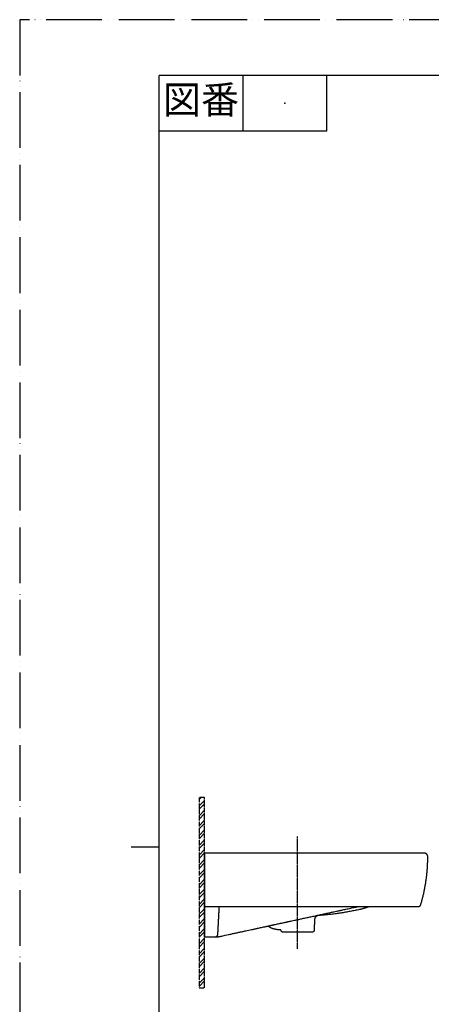
# Model space of a CAD drawing. Units: millimetres. Extents: x 0 to 2520, y 0 to 3564.
# Drawn here: x 0 to 885, y 1444 to 3564 of the extents above; entities that cross this region are included whole.
import ezdxf

# ---------------------------------------------------------------- set-up
doc = ezdxf.new("R2010")
doc.units = ezdxf.units.MM
for name, pattern in [('CENTER_DASH_DASH', [14, 9, -1, 1, -1, 1, -1]), ('DASH_CENTER', [14, 11, -1, 1, -1]), ('PHANTOM', [13, 10, -1, 0, -1, 0, -1])]:
    doc.linetypes.add(name, pattern=pattern)
doc.layers.add('1', color=7, linetype='Continuous')
doc.styles.add('CONVERTER_11', font='MS Mincho.ttf', dxfattribs={"width": 0.89})
pattern_1 = [(45, (0, 0), (-21.213203, 2e-15), []), (45, (3.536, -3.536), (-21.213203, 2e-15), [])]

# ---------------------------------------------------------------- blocks, each defined once
blk = doc.blocks.new('開示A4')
at = {"layer": '1', "color": 4, "linetype": 'PHANTOM'}
for p, q in [((210, 297), (0, 297)), ((0, 297), (0, 0))]:
    blk.add_line(p, q, dxfattribs=at)
at = {"layer": '1', "color": 7, "linetype": 'Continuous'}
for p, q in [((25, 148.5), (25, 287)), ((105, 287), (25, 287)), ((25, 10), (25, 148.5))]:
    blk.add_line(p, q, dxfattribs=at)
at = {"layer": '1', "color": 2, "linetype": 'Continuous'}
for p, q in [((40, 287), (40, 277)), ((55, 287), (55, 277)), ((55, 277), (25, 277)), ((25, 148.5), (20, 148.5))]:
    blk.add_line(p, q, dxfattribs=at)
at = {"layer": '1', "color": 4}
blk.add_point((47.5, 282), dxfattribs=at)
at = {"layer": '1', "color": 2, "insert": (32.5, 282), "char_height": 5, "attachment_point": 5, "line_spacing_factor": 0.454545, "style": 'CONVERTER_11'}
blk.add_mtext('図番', dxfattribs=at)
blk = doc.blocks.new('K475NJV-2T_V2261-X2-13_S', base_point=(19897.8, 2522.2))
at = {"linetype": 'Continuous'}
h = blk.add_hatch(dxfattribs=at)
h.set_pattern_fill('CUSTOM15', color=4, scale=15, angle=45, pattern_type=2)
h.set_pattern_definition(pattern_1)
h.paths.add_polyline_path([(960.8, 2922.9), (2250.8, 2922.9), (2250.8, 2934.9), (960.8, 2934.9)])
h = blk.add_hatch(dxfattribs=at)
h.set_pattern_fill('CUSTOM16', color=4, scale=15, angle=45, pattern_type=2)
h.set_pattern_definition(pattern_1)
h.paths.add_polyline_path([(397.8, 1889.2), (397.8, 1479.2), (385.8, 1479.2), (385.8, 1889.2)])
at = {"layer": '1', "color": 4, "linetype": 'PHANTOM'}
for p, q in [((2250.8, 2934.9), (960.8, 2934.9)), ((960.8, 2934.9), (960.8, 2922.9)), ((2250.8, 2922.9), (2250.8, 2934.9)), ((397.8, 1889.2), (385.8, 1889.2)), ((385.8, 1889.2), (385.8, 1479.2)), ((385.8, 1479.2), (397.8, 1479.2))]:
    blk.add_line(p, q, dxfattribs=at)
at = {"layer": '1', "color": 2, "linetype": 'CENTER_DASH_DASH'}
for p, q in [((960.8, 2922.9), (2250.8, 2922.9)), ((397.8, 1479.2), (397.8, 1889.2))]:
    blk.add_line(p, q, dxfattribs=at)

msp = doc.modelspace()

# ---------------------------------------------------------------- linework, layer by layer
at = {"color": 7, "linetype": 'Continuous'}
for points, knots in [([(397.819, 1654.212), (397.826, 1654.212), (397.856, 1654.212), (397.921, 1654.212), (398.03, 1654.212), (398.181, 1654.212), (398.375, 1654.212), (398.611, 1654.213), (398.89, 1654.213), (399.209, 1654.213), (399.57, 1654.213), (399.971, 1654.213), (400.413, 1654.213), (400.896, 1654.214), (401.417, 1654.214), (401.979, 1654.214), (402.579, 1654.214), (403.218, 1654.215), (403.895, 1654.215), (404.61, 1654.215), (405.363, 1654.216), (406.153, 1654.216), (406.981, 1654.216), (407.844, 1654.217), (408.744, 1654.217), (409.68, 1654.218), (410.652, 1654.218), (411.658, 1654.219), (412.7, 1654.219), (413.776, 1654.22), (414.886, 1654.22), (416.03, 1654.221), (417.207, 1654.221), (418.417, 1654.222), (419.66, 1654.222), (420.936, 1654.223), (422.243, 1654.224), (423.583, 1654.224), (424.953, 1654.225), (426.355, 1654.225), (427.787, 1654.226), (429.25, 1654.227), (430.742, 1654.227), (432.264, 1654.228), (433.815, 1654.229), (435.395, 1654.23), (437.004, 1654.23), (438.641, 1654.231), (440.306, 1654.232), (441.998, 1654.233), (443.717, 1654.234), (445.463, 1654.234), (447.236, 1654.235), (449.035, 1654.236), (450.859, 1654.237), (452.709, 1654.238), (454.584, 1654.239), (456.483, 1654.239), (458.407, 1654.24), (460.355, 1654.241), (462.326, 1654.242), (464.321, 1654.243), (466.339, 1654.244), (468.379, 1654.245), (470.441, 1654.246), (472.526, 1654.247), (474.632, 1654.248), (476.759, 1654.249), (478.907, 1654.25), (481.075, 1654.251), (483.264, 1654.252), (485.472, 1654.253), (487.7, 1654.254), (489.947, 1654.255), (492.212, 1654.256), (494.496, 1654.257), (496.798, 1654.258), (499.118, 1654.259), (501.455, 1654.26), (503.809, 1654.262), (506.179, 1654.263), (508.566, 1654.264), (510.969, 1654.265), (513.388, 1654.266), (515.821, 1654.267), (518.27, 1654.268), (520.733, 1654.269), (523.21, 1654.271), (525.701, 1654.272), (528.206, 1654.273), (530.723, 1654.274), (533.254, 1654.275), (535.797, 1654.276), (538.352, 1654.278), (540.919, 1654.279), (543.497, 1654.28), (546.086, 1654.281), (548.686, 1654.282), (551.296, 1654.284), (553.916, 1654.285), (556.546, 1654.286), (559.185, 1654.287), (561.833, 1654.289), (564.489, 1654.29), (567.154, 1654.291), (569.826, 1654.292), (572.507, 1654.294), (575.194, 1654.295), (577.888, 1654.296), (580.589, 1654.297), (583.296, 1654.299), (586.008, 1654.3), (588.726, 1654.301), (591.449, 1654.302), (594.177, 1654.304), (596.909, 1654.305), (599.645, 1654.306), (602.385, 1654.307), (605.128, 1654.309), (607.874, 1654.31), (610.623, 1654.311), (613.374, 1654.313), (616.127, 1654.314), (618.882, 1654.315), (621.638, 1654.316), (624.394, 1654.318), (627.152, 1654.319), (629.909, 1654.32), (632.666, 1654.322), (635.423, 1654.323), (638.179, 1654.324), (640.933, 1654.325), (643.686, 1654.327), (646.437, 1654.328), (649.186, 1654.329), (651.932, 1654.331), (654.675, 1654.332), (657.415, 1654.333), (660.151, 1654.334), (662.884, 1654.336), (665.611, 1654.337), (668.334, 1654.338), (671.052, 1654.339), (673.765, 1654.341), (676.472, 1654.342), (679.172, 1654.343), (681.867, 1654.344), (684.554, 1654.346), (687.234, 1654.347), (689.907, 1654.348), (692.572, 1654.349), (695.228, 1654.351), (697.876, 1654.352), (700.515, 1654.353), (703.145, 1654.354), (705.765, 1654.356), (708.375, 1654.357), (710.975, 1654.358), (713.564, 1654.359), (716.142, 1654.36), (718.709, 1654.362), (721.264, 1654.363), (723.807, 1654.364), (726.337, 1654.365), (728.855, 1654.366), (731.359, 1654.368), (733.85, 1654.369), (736.328, 1654.37), (738.791, 1654.371), (741.239, 1654.372), (743.673, 1654.373), (746.091, 1654.374), (748.494, 1654.376), (750.881, 1654.377), (753.252, 1654.378), (755.606, 1654.379), (757.943, 1654.38), (760.262, 1654.381), (762.564, 1654.382), (764.848, 1654.383), (767.114, 1654.384), (769.361, 1654.385), (771.589, 1654.386), (773.797, 1654.387), (775.985, 1654.388), (778.154, 1654.389), (780.302, 1654.39), (782.429, 1654.391), (784.535, 1654.392), (786.619, 1654.393), (788.682, 1654.394), (790.722, 1654.395), (792.74, 1654.396), (794.734, 1654.397), (796.706, 1654.398), (798.654, 1654.399), (800.577, 1654.4), (802.477, 1654.401), (804.352, 1654.402), (806.202, 1654.402), (808.026, 1654.403), (809.825, 1654.404), (811.597, 1654.405), (813.343, 1654.406), (815.063, 1654.407), (816.755, 1654.407), (818.42, 1654.408), (820.056, 1654.409), (821.665, 1654.41), (823.245, 1654.41), (824.797, 1654.411), (826.319, 1654.412), (827.811, 1654.412), (829.274, 1654.413), (830.706, 1654.414), (832.107, 1654.414), (833.478, 1654.415), (834.817, 1654.416), (836.125, 1654.416), (837.4, 1654.417), (838.643, 1654.418), (839.854, 1654.418), (841.031, 1654.419), (842.175, 1654.419), (843.285, 1654.42), (844.361, 1654.42), (845.402, 1654.421), (846.409, 1654.421), (847.38, 1654.422), (848.316, 1654.422), (849.216, 1654.422), (850.08, 1654.423), (850.907, 1654.423), (851.697, 1654.424), (852.45, 1654.424), (853.166, 1654.424), (853.843, 1654.425), (854.482, 1654.425), (855.082, 1654.425), (855.643, 1654.425), (856.165, 1654.426), (856.647, 1654.426), (857.089, 1654.426), (857.491, 1654.426), (857.851, 1654.426), (858.171, 1654.427), (858.449, 1654.427), (858.685, 1654.427), (858.879, 1654.427), (859.031, 1654.427), (859.14, 1654.427), (859.205, 1654.427), (859.386, 1654.426), (859.67, 1654.587), (860.086, 1654.75), (860.476, 1654.978), (860.844, 1655.232), (861.187, 1655.518), (861.504, 1655.834), (861.791, 1656.176), (862.047, 1656.544), (862.27, 1656.935), (862.461, 1657.346), (862.967, 1658.866), (863.697, 1661.513), (864.774, 1665.252), (865.788, 1669.007), (866.767, 1672.77), (867.703, 1676.543), (868.599, 1680.325), (869.453, 1684.115), (870.266, 1687.914), (871.038, 1691.72), (871.769, 1695.535), (872.458, 1699.356), (873.106, 1703.185), (873.713, 1707.02), (874.278, 1710.861), (874.801, 1714.709), (875.283, 1718.562), (875.723, 1722.42), (876.122, 1726.283), (876.479, 1730.151), (876.794, 1734.023), (877.067, 1737.9), (877.298, 1741.779), (877.488, 1745.662), (877.634, 1749.548), (877.743, 1753.437), (877.793, 1757.328), (877.843, 1760.112), (877.806, 1761.788), (877.744, 1762.349), (877.647, 1762.898), (877.513, 1763.433), (877.344, 1763.954), (877.141, 1764.458), (876.905, 1764.944), (876.638, 1765.412), (876.342, 1765.859), (876.017, 1766.284), (875.665, 1766.686), (875.287, 1767.064), (874.885, 1767.417), (874.46, 1767.742), (874.013, 1768.038), (873.546, 1768.305), (873.06, 1768.541), (872.556, 1768.744), (872.036, 1768.914), (871.502, 1769.048), (870.953, 1769.145), (870.393, 1769.204), (870.013, 1769.218), (869.819, 1769.218), (869.808, 1769.218), (869.778, 1769.218), (869.715, 1769.218), (869.612, 1769.218), (869.469, 1769.218), (869.29, 1769.218), (869.074, 1769.218), (868.825, 1769.218), (868.543, 1769.218), (868.23, 1769.218), (867.888, 1769.218), (867.518, 1769.218), (867.122, 1769.218), (866.701, 1769.218), (866.257, 1769.218), (865.792, 1769.218), (865.307, 1769.218), (864.804, 1769.218), (864.284, 1769.218), (863.749, 1769.218), (863.2, 1769.218), (862.64, 1769.218), (862.069, 1769.218), (861.49, 1769.218), (860.903, 1769.218), (860.311, 1769.218), (859.715, 1769.218), (859.117, 1769.218), (858.517, 1769.218), (857.919, 1769.218), (857.323, 1769.218), (856.731, 1769.218), (856.144, 1769.218), (855.565, 1769.218), (854.994, 1769.218), (854.434, 1769.218), (853.885, 1769.218), (853.35, 1769.218), (852.83, 1769.218), (852.327, 1769.218), (851.842, 1769.218), (851.377, 1769.218), (850.933, 1769.218), (850.512, 1769.218), (850.116, 1769.218), (849.746, 1769.218), (849.404, 1769.218), (849.091, 1769.218), (848.809, 1769.218), (848.56, 1769.218), (848.344, 1769.218), (848.165, 1769.218), (848.022, 1769.218), (847.919, 1769.218), (847.856, 1769.218), (847.82, 1769.218), (847.784, 1769.218), (847.719, 1769.218), (847.61, 1769.218), (847.459, 1769.218), (847.265, 1769.218), (847.029, 1769.218), (846.751, 1769.217), (846.432, 1769.217), (846.072, 1769.217), (845.671, 1769.217), (845.23, 1769.217), (844.748, 1769.217), (844.227, 1769.217), (843.667, 1769.217), (843.068, 1769.217), (842.43, 1769.216), (841.754, 1769.216), (841.04, 1769.216), (840.289, 1769.216), (839.5, 1769.216), (838.675, 1769.216), (837.813, 1769.215), (836.915, 1769.215), (835.981, 1769.215), (835.012, 1769.215), (834.008, 1769.214), (832.969, 1769.214), (831.896, 1769.214), (830.788, 1769.214), (829.647, 1769.213), (828.473, 1769.213), (827.266, 1769.213), (826.027, 1769.213), (824.755, 1769.212), (823.451, 1769.212), (822.116, 1769.212), (820.749, 1769.211), (819.352, 1769.211), (817.925, 1769.211), (816.467, 1769.21), (814.979, 1769.21), (813.463, 1769.21), (811.917, 1769.209), (810.342, 1769.209), (808.739, 1769.209), (807.108, 1769.208), (805.45, 1769.208), (803.764, 1769.207), (802.052, 1769.207), (800.313, 1769.207), (798.547, 1769.206), (796.756, 1769.206), (794.939, 1769.205), (793.097, 1769.205), (791.231, 1769.205), (789.34, 1769.204), (787.425, 1769.204), (785.486, 1769.203), (783.524, 1769.203), (781.538, 1769.202), (779.53, 1769.202), (777.5, 1769.201), (775.448, 1769.201), (773.374, 1769.2), (771.279, 1769.2), (769.164, 1769.199), (767.027, 1769.199), (764.871, 1769.198), (762.694, 1769.198), (760.498, 1769.197), (758.283, 1769.197), (756.05, 1769.196), (753.797, 1769.196), (751.527, 1769.195), (749.239, 1769.195), (746.934, 1769.194), (744.612, 1769.194), (742.273, 1769.193), (739.918, 1769.193), (737.547, 1769.192), (735.16, 1769.191), (732.758, 1769.191), (730.341, 1769.19), (727.91, 1769.19), (725.464, 1769.189), (723.005, 1769.189), (720.532, 1769.188), (718.047, 1769.187), (715.548, 1769.187), (713.037, 1769.186), (710.514, 1769.186), (707.979, 1769.185), (705.433, 1769.185), (702.876, 1769.184), (700.309, 1769.183), (697.731, 1769.183), (695.143, 1769.182), (692.546, 1769.182), (689.939, 1769.181), (687.324, 1769.18), (684.7, 1769.18), (682.068, 1769.179), (679.428, 1769.179), (676.781, 1769.178), (674.127, 1769.177), (671.466, 1769.177), (668.798, 1769.176), (666.125, 1769.175), (663.445, 1769.175), (660.761, 1769.174), (658.072, 1769.174), (655.378, 1769.173), (652.679, 1769.172), (649.977, 1769.172), (647.272, 1769.171), (644.563, 1769.17), (641.851, 1769.17), (639.137, 1769.169), (636.421, 1769.169), (633.703, 1769.168), (630.983, 1769.167), (628.263, 1769.167), (625.541, 1769.166), (622.82, 1769.165), (620.098, 1769.165), (617.377, 1769.164), (614.656, 1769.163), (611.937, 1769.163), (609.219, 1769.162), (606.502, 1769.162), (603.788, 1769.161), (601.077, 1769.16), (598.368, 1769.16), (595.662, 1769.159), (592.96, 1769.158), (590.262, 1769.158), (587.568, 1769.157), (584.878, 1769.157), (582.194, 1769.156), (579.515, 1769.155), (576.841, 1769.155), (574.174, 1769.154), (571.513, 1769.153), (568.858, 1769.153), (566.211, 1769.152), (563.571, 1769.152), (560.939, 1769.151), (558.315, 1769.15), (555.7, 1769.15), (553.094, 1769.149), (550.496, 1769.149), (547.908, 1769.148), (545.331, 1769.147), (542.763, 1769.147), (540.206, 1769.146), (537.66, 1769.146), (535.125, 1769.145), (532.602, 1769.144), (530.091, 1769.144), (527.593, 1769.143), (525.107, 1769.143), (522.634, 1769.142), (520.175, 1769.141), (517.729, 1769.141), (515.298, 1769.14), (512.881, 1769.14), (510.479, 1769.139), (508.093, 1769.139), (505.722, 1769.138), (503.366, 1769.138), (501.028, 1769.137), (498.705, 1769.136), (496.4, 1769.136), (494.112, 1769.135), (491.842, 1769.135), (489.59, 1769.134), (487.356, 1769.134), (485.141, 1769.133), (482.945, 1769.133), (480.769, 1769.132), (478.612, 1769.132), (476.476, 1769.131), (474.36, 1769.131), (472.265, 1769.13), (470.191, 1769.13), (468.139, 1769.129), (466.109, 1769.129), (464.101, 1769.128), (462.116, 1769.128), (460.154, 1769.127), (458.215, 1769.127), (456.3, 1769.127), (454.409, 1769.126), (452.542, 1769.126), (450.7, 1769.125), (448.883, 1769.125), (447.092, 1769.124), (445.327, 1769.124), (443.588, 1769.124), (441.875, 1769.123), (440.189, 1769.123), (438.531, 1769.122), (436.9, 1769.122), (435.297, 1769.122), (433.723, 1769.121), (432.177, 1769.121), (430.66, 1769.121), (429.172, 1769.12), (427.715, 1769.12), (426.287, 1769.12), (424.89, 1769.119), (423.524, 1769.119), (422.188, 1769.119), (420.885, 1769.118), (419.613, 1769.118), (418.373, 1769.118), (417.166, 1769.117), (415.992, 1769.117), (414.851, 1769.117), (413.744, 1769.117), (412.671, 1769.116), (411.632, 1769.116), (410.628, 1769.116), (409.658, 1769.116), (408.725, 1769.116), (407.827, 1769.115), (406.965, 1769.115), (406.139, 1769.115), (405.351, 1769.115), (404.599, 1769.115), (403.885, 1769.114), (403.209, 1769.114), (402.572, 1769.114), (401.972, 1769.114), (401.412, 1769.114), (400.891, 1769.114), (400.41, 1769.114), (399.969, 1769.113), (399.568, 1769.113), (399.207, 1769.113), (398.888, 1769.113), (398.61, 1769.113), (398.375, 1769.113), (398.18, 1769.114), (398.031, 1769.111), (397.918, 1769.116), (397.861, 1769.108), (397.813, 1769.119), (397.824, 1769.072), (397.816, 1769.015), (397.821, 1768.903), (397.819, 1768.755), (397.819, 1768.563), (397.819, 1768.331), (397.819, 1768.059), (397.819, 1767.746), (397.819, 1767.394), (397.819, 1767.004), (397.819, 1766.575), (397.819, 1766.108), (397.819, 1765.605), (397.819, 1765.065), (397.819, 1764.489), (397.819, 1763.877), (397.819, 1763.231), (397.819, 1762.55), (397.819, 1761.836), (397.819, 1761.088), (397.819, 1760.308), (397.819, 1759.495), (397.819, 1758.652), (397.819, 1757.777), (397.819, 1756.871), (397.819, 1755.936), (397.819, 1754.972), (397.819, 1753.979), (397.819, 1752.958), (397.819, 1751.909), (397.819, 1750.833), (397.819, 1749.731), (397.819, 1748.602), (397.819, 1747.449), (397.819, 1746.27), (397.819, 1745.067), (397.819, 1743.841), (397.819, 1742.591), (397.819, 1741.319), (397.819, 1740.024), (397.819, 1738.709), (397.819, 1737.372), (397.819, 1736.015), (397.819, 1734.638), (397.819, 1733.242), (397.819, 1731.827), (397.819, 1730.394), (397.819, 1728.944), (397.819, 1727.476), (397.819, 1725.992), (397.819, 1724.492), (397.819, 1722.977), (397.819, 1721.447), (397.819, 1719.903), (397.819, 1718.345), (397.819, 1716.774), (397.819, 1715.191), (397.819, 1713.595), (397.819, 1711.988), (397.819, 1710.37), (397.819, 1708.742), (397.819, 1707.104), (397.819, 1705.457), (397.819, 1703.801), (397.819, 1702.137), (397.819, 1700.466), (397.819, 1698.788), (397.819, 1697.103), (397.819, 1695.412), (397.819, 1693.716), (397.819, 1692.016), (397.819, 1690.311), (397.819, 1688.602), (397.819, 1686.891), (397.819, 1685.177), (397.819, 1683.461), (397.819, 1681.743), (397.819, 1680.025), (397.819, 1678.306), (397.819, 1676.588), (397.819, 1674.871), (397.819, 1673.155), (397.819, 1671.441), (397.819, 1669.729), (397.819, 1668.021), (397.819, 1666.316), (397.819, 1664.615), (397.819, 1662.919), (397.819, 1661.228), (397.819, 1659.544), (397.819, 1657.865), (397.819, 1656.194), (397.819, 1654.53), (397.819, 1652.874), (397.819, 1651.227), (397.819, 1649.589), (397.819, 1647.961), (397.819, 1646.343), (397.819, 1644.736), (397.819, 1643.141), (397.819, 1641.557), (397.819, 1639.986), (397.819, 1638.428), (397.819, 1636.884), (397.819, 1635.354), (397.819, 1633.839), (397.819, 1632.339), (397.819, 1630.855), (397.819, 1629.388), (397.819, 1627.937), (397.819, 1626.504), (397.819, 1625.089), (397.819, 1623.693), (397.819, 1622.316), (397.819, 1620.959), (397.819, 1619.623), (397.819, 1618.307), (397.819, 1617.013), (397.819, 1615.74), (397.819, 1614.491), (397.819, 1613.264), (397.819, 1612.061), (397.819, 1610.883), (397.819, 1609.729), (397.819, 1608.601), (397.819, 1607.498), (397.819, 1606.422), (397.819, 1605.374), (397.819, 1604.352), (397.819, 1603.359), (397.819, 1602.395), (397.819, 1601.46), (397.819, 1600.555), (397.819, 1599.68), (397.819, 1598.836), (397.819, 1598.024), (397.819, 1597.243), (397.819, 1596.496), (397.819, 1595.781), (397.819, 1595.101), (397.819, 1594.454), (397.819, 1593.843), (397.819, 1593.267), (397.819, 1592.726), (397.819, 1592.223), (397.819, 1591.756), (397.819, 1591.328), (397.819, 1590.937), (397.819, 1590.585), (397.819, 1590.273), (397.819, 1590), (397.819, 1589.768), (397.819, 1589.576), (397.821, 1589.428), (397.816, 1589.316), (397.824, 1589.26), (397.813, 1589.213), (397.859, 1589.223), (397.914, 1589.215), (398.021, 1589.22), (398.161, 1589.218), (398.341, 1589.219), (398.555, 1589.218), (398.804, 1589.218), (399.085, 1589.218), (399.397, 1589.218), (399.74, 1589.218), (400.11, 1589.218), (400.506, 1589.218), (400.928, 1589.218), (401.374, 1589.218), (401.841, 1589.218), (402.329, 1589.218), (402.836, 1589.218), (403.36, 1589.218), (403.9, 1589.218), (404.455, 1589.218), (405.023, 1589.218), (405.602, 1589.218), (406.191, 1589.218), (406.788, 1589.218), (407.392, 1589.218), (408.001, 1589.218), (408.614, 1589.218), (409.23, 1589.218), (409.846, 1589.218), (410.462, 1589.218), (411.075, 1589.218), (411.684, 1589.218), (412.288, 1589.218), (412.885, 1589.218), (413.474, 1589.218), (414.053, 1589.218), (414.621, 1589.218), (415.176, 1589.218), (415.716, 1589.218), (416.24, 1589.218), (416.747, 1589.218), (417.235, 1589.218), (417.702, 1589.218), (418.148, 1589.218), (418.569, 1589.218), (418.966, 1589.218), (419.336, 1589.218), (419.678, 1589.218), (419.991, 1589.218), (420.272, 1589.218), (420.521, 1589.218), (420.736, 1589.218), (420.914, 1589.218), (421.056, 1589.218), (421.159, 1589.218), (421.221, 1589.218), (421.405, 1589.218), (421.719, 1589.232), (422.173, 1589.295), (422.614, 1589.397), (423.038, 1589.537), (423.445, 1589.713), (423.832, 1589.923), (424.198, 1590.165), (424.541, 1590.437), (424.858, 1590.738), (425.148, 1591.065), (425.41, 1591.418), (425.64, 1591.793), (425.837, 1592.189), (425.999, 1592.605), (426.125, 1593.039), (426.212, 1593.488), (426.243, 1593.801), (426.253, 1593.983), (426.256, 1594.046), (426.261, 1594.147), (426.269, 1594.286), (426.278, 1594.461), (426.289, 1594.668), (426.301, 1594.907), (426.315, 1595.174), (426.331, 1595.467), (426.348, 1595.786), (426.366, 1596.126), (426.385, 1596.487), (426.404, 1596.866), (426.425, 1597.261), (426.447, 1597.67), (426.469, 1598.091), (426.492, 1598.521), (426.515, 1598.959), (426.538, 1599.402), (426.561, 1599.848), (426.585, 1600.295), (426.609, 1600.742), (426.632, 1601.185), (426.655, 1601.622), (426.678, 1602.053), (426.7, 1602.473), (426.721, 1602.882), (426.742, 1603.277), (426.762, 1603.656), (426.781, 1604.017), (426.799, 1604.358), (426.816, 1604.676), (426.831, 1604.97), (426.845, 1605.237), (426.858, 1605.475), (426.869, 1605.683), (426.878, 1605.857), (426.885, 1605.996), (426.891, 1606.098), (426.894, 1606.16), (426.896, 1606.196), (426.898, 1606.23), (426.901, 1606.291), (426.906, 1606.391), (426.913, 1606.528), (426.922, 1606.7), (426.933, 1606.905), (426.945, 1607.142), (426.959, 1607.408), (426.975, 1607.702), (426.992, 1608.021), (427.01, 1608.365), (427.029, 1608.731), (427.049, 1609.118), (427.071, 1609.522), (427.093, 1609.944), (427.116, 1610.38), (427.139, 1610.829), (427.164, 1611.289), (427.188, 1611.759), (427.213, 1612.236), (427.239, 1612.718), (427.264, 1613.204), (427.29, 1613.692), (427.316, 1614.18), (427.341, 1614.666), (427.366, 1615.149), (427.391, 1615.626), (427.416, 1616.095), (427.44, 1616.555), (427.464, 1617.005), (427.487, 1617.441), (427.509, 1617.862), (427.53, 1618.267), (427.551, 1618.653), (427.57, 1619.019), (427.588, 1619.363), (427.605, 1619.683), (427.62, 1619.977), (427.634, 1620.243), (427.647, 1620.48), (427.657, 1620.685), (427.667, 1620.857), (427.674, 1620.994), (427.679, 1621.093), (427.682, 1621.154), (427.684, 1621.189), (427.686, 1621.224), (427.689, 1621.286), (427.694, 1621.389), (427.702, 1621.531), (427.711, 1621.71), (427.723, 1621.927), (427.736, 1622.178), (427.751, 1622.463), (427.767, 1622.782), (427.786, 1623.131), (427.806, 1623.511), (427.827, 1623.92), (427.85, 1624.357), (427.874, 1624.82), (427.9, 1625.309), (427.927, 1625.821), (427.955, 1626.356), (427.984, 1626.912), (428.014, 1627.489), (428.045, 1628.084), (428.078, 1628.698), (428.111, 1629.327), (428.144, 1629.972), (428.179, 1630.63), (428.214, 1631.301), (428.25, 1631.984), (428.286, 1632.676), (428.323, 1633.378), (428.36, 1634.087), (428.397, 1634.802), (428.435, 1635.522), (428.473, 1636.246), (428.511, 1636.973), (428.549, 1637.7), (428.588, 1638.428), (428.626, 1639.155), (428.664, 1639.879), (428.701, 1640.599), (428.739, 1641.314), (428.776, 1642.023), (428.813, 1642.725), (428.849, 1643.417), (428.885, 1644.1), (428.92, 1644.771), (428.954, 1645.429), (428.988, 1646.074), (429.021, 1646.703), (429.053, 1647.317), (429.085, 1647.912), (429.115, 1648.489), (429.144, 1649.045), (429.172, 1649.58), (429.199, 1650.092), (429.224, 1650.581), (429.249, 1651.044), (429.272, 1651.481), (429.293, 1651.89), (429.313, 1652.27), (429.331, 1652.619), (429.348, 1652.938), (429.363, 1653.223), (429.376, 1653.474), (429.387, 1653.691), (429.397, 1653.87), (429.404, 1654.012), (429.41, 1654.115), (429.413, 1654.177), (429.414, 1654.205), (429.415, 1654.212)], [0, 0, 0, 0, 0.02191378, 0.0874217, 0.1961736, 0.34781933, 0.54200874, 0.77839166, 1.05661795, 1.37633746, 1.73720002, 2.13885549, 2.58095372, 3.06314454, 3.5850778, 4.14640336, 4.74677105, 5.38583073, 6.06323224, 6.77862542, 7.53166013, 8.3219862, 9.14925349, 10.01311185, 10.91321111, 11.84920112, 12.82073173, 13.82745279, 14.86901415, 15.94506564, 17.05525712, 18.19923843, 19.37665941, 20.58716993, 21.83041981, 23.10605891, 24.41373707, 25.75310414, 27.12380997, 28.5255044, 29.95783728, 31.42045846, 32.91301777, 34.43516508, 35.98655021, 37.56682303, 39.17563337, 40.81263109, 42.47746603, 44.16978803, 45.88924694, 47.63549261, 49.40817488, 51.2069436, 53.03144863, 54.88133979, 56.75626694, 58.65587993, 60.5798286, 62.5277628, 64.49933238, 66.49418717, 68.51197703, 70.55235181, 72.61496134, 74.69945549, 76.80548408, 78.93269697, 81.08074401, 83.24927504, 85.43793991, 87.64638846, 89.87427054, 92.12123599, 94.38693467, 96.67101642, 98.97313109, 101.29292851, 103.63005855, 105.98417104, 108.35491583, 110.74194276, 113.14490169, 115.56344246, 117.99721492, 120.4458689, 122.90905427, 125.38642086, 127.87761852, 130.3822971, 132.90010644, 135.43069639, 137.9737168, 140.52881751, 143.09564837, 145.67385923, 148.26309992, 150.86302031, 153.47327023, 156.09349953, 158.72335805, 161.36249565, 164.01056217, 166.66720745, 169.33208135, 172.0048337, 174.68511436, 177.37257317, 180.06685997, 182.76762462, 185.47451696, 188.18718684, 190.90528409, 193.62845858, 196.35636014, 199.08863862, 201.82494387, 204.56492574, 207.30823406, 210.05451869, 212.80342947, 215.55461625, 218.30772888, 221.0624172, 223.81833106, 226.5751203, 229.33243477, 232.08992432, 234.84723879, 237.60402803, 240.35994189, 243.11463021, 245.86774283, 248.61892961, 251.3678404, 254.11412503, 256.85743335, 259.59741521, 262.33372046, 265.06599895, 267.79390051, 270.51707499, 273.23517225, 275.94784213, 278.65473446, 281.35549911, 284.04978592, 286.73724473, 289.41752539, 292.09027774, 294.75515164, 297.41179692, 300.05986344, 302.69900104, 305.32885956, 307.94908886, 310.55933878, 313.15925916, 315.74849986, 318.32671071, 320.89354157, 323.44864229, 325.99166269, 328.52225265, 331.04006199, 333.54474057, 336.03593823, 338.51330482, 340.97649018, 343.42514417, 345.85891663, 348.27745739, 350.68041632, 353.06744326, 355.43818805, 357.79230054, 360.12943057, 362.449228, 364.75134266, 367.03542441, 369.30112309, 371.54808855, 373.77597063, 375.98441918, 378.17308405, 380.34161508, 382.48966211, 384.61687501, 386.7229036, 388.80739774, 390.87000728, 392.91038205, 394.92817192, 396.92302671, 398.89459628, 400.84253048, 402.76647915, 404.66609214, 406.5410193, 408.39091046, 410.21541548, 412.01418421, 413.78686648, 415.53311215, 417.25257106, 418.94489306, 420.609728, 422.24672571, 423.85553606, 425.43580887, 426.98719401, 428.50934131, 430.00190063, 431.4645218, 432.89685468, 434.29854911, 435.66925494, 437.00862202, 438.31630018, 439.59193928, 440.83518916, 442.04569967, 443.22312066, 444.36710197, 445.47729345, 446.55334494, 447.59490629, 448.60162735, 449.57315797, 450.50914798, 451.40924724, 452.27310559, 453.10037288, 453.89069896, 454.64373366, 455.35912685, 456.03652835, 456.67558803, 457.27595573, 457.83728128, 458.35921455, 458.84140537, 459.28350359, 459.68515906, 460.04602163, 460.36574113, 460.64396743, 460.88035035, 461.07453976, 461.22618549, 461.33493739, 461.40044531, 461.4223591, 461.87747434, 462.32878975, 462.77743527, 463.2243577, 463.67036552, 464.11617734, 464.5624724, 465.0099419, 465.4593398, 465.91153192, 466.36754202, 470.25965848, 474.15034919, 478.0397332, 481.92792869, 485.81505302, 489.70122284, 493.58655414, 497.47116236, 501.35516245, 505.23866893, 509.12179602, 513.00465765, 516.88736761, 520.77003958, 524.65278723, 528.53572428, 532.41896463, 536.30262236, 540.18681187, 544.07164796, 547.95724586, 551.84372134, 555.73119081, 559.61977136, 563.50958084, 567.40073798, 571.2933624, 571.86466966, 572.42796419, 572.98453717, 573.53553619, 574.08197176, 574.62472692, 575.16456946, 575.70216635, 576.23809992, 576.77288543, 577.30698952, 577.8408494, 578.3748924, 578.90955559, 579.44530534, 579.98265655, 580.52219112, 581.06457557, 581.61057727, 582.16107894, 582.71709094, 583.27976095, 583.85038048, 583.85589263, 583.86140478, 583.88295213, 583.94653661, 584.05057193, 584.19347178, 584.37364985, 584.58951983, 584.83949542, 585.12199031, 585.43541819, 585.77819276, 586.1487277, 586.54543672, 586.96673349, 587.41103173, 587.87674511, 588.36228733, 588.86607208, 589.38651307, 589.92202397, 590.47101848, 591.0319103, 591.60311312, 592.18304062, 592.77010651, 593.36272448, 593.95930821, 594.5582714, 595.15802775, 595.75699094, 596.35357468, 596.94619264, 597.53325853, 598.11318603, 598.68438885, 599.24528067, 599.79427518, 600.32978608, 600.85022707, 601.35401182, 601.83955405, 602.30526743, 602.74956566, 603.17086244, 603.56757145, 603.93810639, 604.28088096, 604.59430884, 604.87680373, 605.12677932, 605.34264931, 605.52282738, 605.66572722, 605.76976254, 605.83334703, 605.85489437, 605.87678521, 605.94222172, 606.05084986, 606.20231561, 606.39626493, 606.63234381, 606.91019819, 607.22947407, 607.5898174, 607.99087415, 608.43229031, 608.91371183, 609.43478469, 609.99515485, 610.5944683, 611.23237099, 611.9085089, 612.622528, 613.37407426, 614.16279364, 614.98833213, 615.85033568, 616.74845028, 617.68232188, 618.65159647, 619.65592, 620.69493846, 621.7682978, 622.87564401, 624.01662304, 625.19088088, 626.39806349, 627.63781684, 628.9097869, 630.21361964, 631.54896104, 632.91545706, 634.31275367, 635.74049684, 637.19833255, 638.68590676, 640.20286544, 641.74885457, 643.32352011, 644.92650803, 646.55746431, 648.21603491, 649.90186581, 651.61460297, 653.35389236, 655.11937997, 656.91071174, 658.72753366, 660.5694917, 662.43623183, 664.32740001, 666.24264221, 668.18160441, 670.14393258, 672.12927269, 674.1372707, 676.16757259, 678.21982433, 680.29367189, 682.38876123, 684.50473833, 686.64124916, 688.79793969, 690.97445589, 693.17044373, 695.38554917, 697.6194182, 699.87169677, 702.14203087, 704.43006645, 706.7354495, 709.05782597, 711.39684185, 713.75214309, 716.12337568, 718.51018558, 720.91221876, 723.32912119, 725.76053884, 728.20611769, 730.66550369, 733.13834283, 735.62428107, 738.12296439, 740.63403874, 743.15715012, 745.69194447, 748.23806778, 750.79516601, 753.36288513, 755.94087112, 758.52876995, 761.12622757, 763.73288998, 766.34840313, 768.97241299, 771.60456554, 774.24450674, 776.89188257, 779.546339, 782.20752199, 784.87507752, 787.54865155, 790.22789007, 792.91243902, 795.6019444, 798.29605216, 800.99440828, 803.69665873, 806.40244948, 809.11142649, 811.82323575, 814.53752321, 817.25393485, 819.97211664, 822.69171455, 825.41237455, 828.13374261, 830.85546469, 833.57718678, 836.29855484, 839.01921484, 841.73881275, 844.45699454, 847.17340618, 849.88769364, 852.59950289, 855.30847991, 858.01427065, 860.7165211, 863.41487722, 866.10898499, 868.79849036, 871.48303932, 874.16227783, 876.83585187, 879.5034074, 882.16459039, 884.81904681, 887.46642264, 890.10636385, 892.7385164, 895.36252626, 897.97803941, 900.58470181, 903.18215944, 905.77005826, 908.34804425, 910.91576338, 913.47286161, 916.01898492, 918.55377927, 921.07689064, 923.587965, 926.08664831, 928.57258655, 931.04542569, 933.5048117, 935.95039055, 938.3818082, 940.79871063, 943.20074381, 945.58755371, 947.95878629, 950.31408754, 952.65310341, 954.97547989, 957.28086293, 959.56889852, 961.83923261, 964.09151119, 966.32538021, 968.54048566, 970.73647349, 972.91298969, 975.06968022, 977.20619105, 979.32216815, 981.4172575, 983.49110505, 985.54335679, 987.57365868, 989.5816567, 991.5669968, 993.52932497, 995.46828717, 997.38352938, 999.27469756, 1001.14143768, 1002.98339572, 1004.80021764, 1006.59154942, 1008.35703702, 1010.09632642, 1011.80906358, 1013.49489448, 1015.15346508, 1016.78442136, 1018.38740928, 1019.96207482, 1021.50806395, 1023.02502263, 1024.51259684, 1025.97043254, 1027.39817572, 1028.79547233, 1030.16196835, 1031.49730974, 1032.80114248, 1034.07311255, 1035.3128659, 1036.52004851, 1037.69430634, 1038.83528538, 1039.94263158, 1041.01599093, 1042.05500938, 1043.05933292, 1044.0286075, 1044.96247911, 1045.8605937, 1046.72259726, 1047.54813574, 1048.33685513, 1049.08840139, 1049.80242048, 1050.47855839, 1051.11646109, 1051.71577453, 1052.2761447, 1052.79721756, 1053.27863908, 1053.72005523, 1054.12111199, 1054.48145532, 1054.80073119, 1055.07858558, 1055.31466445, 1055.50861378, 1055.66007952, 1055.76870767, 1055.83414418, 1055.85603502, 1055.8778368, 1055.94287027, 1056.0505776, 1056.20040096, 1056.39178251, 1056.62416444, 1056.89698891, 1057.2096981, 1057.56173417, 1057.95253931, 1058.38155567, 1058.84822544, 1059.35199078, 1059.89229387, 1060.46857688, 1061.08028198, 1061.72685134, 1062.40772714, 1063.12235154, 1063.87016671, 1064.65061484, 1065.46313809, 1066.30717863, 1067.18217863, 1068.08758028, 1069.02282573, 1069.98735716, 1070.98061674, 1072.00204664, 1073.05108905, 1074.12718611, 1075.22978002, 1076.35831294, 1077.51222704, 1078.6909645, 1079.89396748, 1081.12067816, 1082.37053871, 1083.6429913, 1084.93747811, 1086.2534413, 1087.59032305, 1088.94756553, 1090.32461091, 1091.72090136, 1093.13587905, 1094.56898616, 1096.01966486, 1097.48735732, 1098.97150572, 1100.47155221, 1101.98693898, 1103.5171082, 1105.06150203, 1106.61956266, 1108.19073225, 1109.77445297, 1111.370167, 1112.97731651, 1114.59534367, 1116.22369065, 1117.86179962, 1119.50911276, 1121.16507223, 1122.82912022, 1124.50069888, 1126.1792504, 1127.86421694, 1129.55504067, 1131.25116378, 1132.95202842, 1134.65707678, 1136.36575102, 1138.07749331, 1139.79174583, 1141.50795075, 1143.22555024, 1144.94398647, 1146.66270162, 1148.38113785, 1150.09873734, 1151.81494226, 1153.52919478, 1155.24093707, 1156.94961131, 1158.65465967, 1160.35552431, 1162.05164742, 1163.74247115, 1165.42743769, 1167.10598921, 1168.77756787, 1170.44161586, 1172.09757533, 1173.74488847, 1175.38299744, 1177.01134442, 1178.62937158, 1180.23652109, 1181.83223512, 1183.41595584, 1184.98712543, 1186.54518606, 1188.08957989, 1189.61974911, 1191.13513588, 1192.63518237, 1194.11933077, 1195.58702323, 1197.03770193, 1198.47080904, 1199.88578673, 1201.28207718, 1202.65912256, 1204.01636504, 1205.35324679, 1206.66920998, 1207.96369679, 1209.23614938, 1210.48600993, 1211.71272061, 1212.91572359, 1214.09446105, 1215.24837515, 1216.37690807, 1217.47950197, 1218.55559904, 1219.60464144, 1220.62607135, 1221.61933093, 1222.58386236, 1223.51910781, 1224.42450945, 1225.29950946, 1226.14355, 1226.95607325, 1227.73652137, 1228.48433655, 1229.19896095, 1229.87983674, 1230.52640611, 1231.1381112, 1231.71439421, 1232.2546973, 1232.75846264, 1233.22513241, 1233.65414878, 1234.04495391, 1234.39698999, 1234.70969918, 1234.98252365, 1235.21490557, 1235.40628713, 1235.55611049, 1235.66381781, 1235.72885128, 1235.75065307, 1235.77204139, 1235.83519388, 1235.93859184, 1236.08071658, 1236.26004941, 1236.47507161, 1236.72426451, 1237.00610939, 1237.31908756, 1237.66168033, 1238.03236899, 1238.42963486, 1238.85195923, 1239.2978234, 1239.76570869, 1240.25409638, 1240.76146779, 1241.28630422, 1241.82708697, 1242.38229734, 1242.95041663, 1243.52992616, 1244.11930722, 1244.71704111, 1245.32160913, 1245.9314926, 1246.54517281, 1247.16113107, 1247.77784868, 1248.39380693, 1249.00748714, 1249.61737061, 1250.22193864, 1250.81967253, 1251.40905359, 1251.98856311, 1252.55668241, 1253.11189278, 1253.65267553, 1254.17751195, 1254.68488336, 1255.17327106, 1255.64115634, 1256.08702052, 1256.50934489, 1256.90661075, 1257.27729942, 1257.61989219, 1257.93287036, 1258.21471524, 1258.46390813, 1258.67893034, 1258.85826316, 1259.0003879, 1259.10378587, 1259.16693836, 1259.18832668, 1259.65340244, 1260.11053402, 1260.56138311, 1261.00737029, 1261.44969698, 1261.88937512, 1262.32726297, 1262.76410536, 1263.20057687, 1263.63732675, 1264.07502436, 1264.51440422, 1264.95630949, 1265.4017326, 1265.85185171, 1266.30806121, 1266.77199466, 1266.79352745, 1266.85670217, 1266.95938333, 1267.09943545, 1267.27472305, 1267.48311064, 1267.72246273, 1267.99064386, 1268.28551853, 1268.60495125, 1268.94680655, 1269.30894895, 1269.68924295, 1270.08555308, 1270.49574385, 1270.91767978, 1271.34922539, 1271.78824518, 1272.23260369, 1272.68016542, 1273.12879489, 1273.57635662, 1274.02071513, 1274.45973492, 1274.89128053, 1275.31321646, 1275.72340723, 1276.11971736, 1276.50001136, 1276.86215376, 1277.20400906, 1277.52344178, 1277.81831645, 1278.08649758, 1278.32584967, 1278.53423726, 1278.70952486, 1278.84957698, 1278.95225814, 1279.01543286, 1279.03696565, 1279.05794321, 1279.1196419, 1279.22021078, 1279.35779888, 1279.53055524, 1279.7366289, 1279.97416889, 1280.24132426, 1280.53624404, 1280.85707728, 1281.20197301, 1281.56908027, 1281.9565481, 1282.36252554, 1282.78516163, 1283.22260541, 1283.67300591, 1284.13451218, 1284.60527326, 1285.08343818, 1285.56715598, 1286.0545757, 1286.54384639, 1287.03311707, 1287.5205368, 1288.0042546, 1288.48241952, 1288.95318059, 1289.41468687, 1289.86508737, 1290.30253115, 1290.72516724, 1291.13114468, 1291.51861251, 1291.88571977, 1292.2306155, 1292.55144874, 1292.84636852, 1293.11352389, 1293.35106388, 1293.55713753, 1293.72989389, 1293.86748199, 1293.96805087, 1294.02974957, 1294.05072713, 1294.07197135, 1294.13486267, 1294.23813905, 1294.38053846, 1294.56079886, 1294.77765822, 1295.02985451, 1295.3161257, 1295.63520975, 1295.98584462, 1296.36676829, 1296.77671873, 1297.21443389, 1297.67865175, 1298.16811027, 1298.68154743, 1299.21770118, 1299.77530949, 1300.35311033, 1300.94984167, 1301.56424148, 1302.19504771, 1302.84099834, 1303.50083134, 1304.17328467, 1304.8570963, 1305.55100419, 1306.25374632, 1306.96406064, 1307.68068513, 1308.40235775, 1309.12781647, 1309.85579926, 1310.58504408, 1311.3142889, 1312.04227169, 1312.76773041, 1313.48940303, 1314.20602752, 1314.91634185, 1315.61908397, 1316.31299186, 1316.99680349, 1317.66925682, 1318.32908982, 1318.97504045, 1319.60584669, 1320.22024649, 1320.81697783, 1321.39477867, 1321.95238699, 1322.48854074, 1323.00197789, 1323.49143641, 1323.95565427, 1324.39336943, 1324.80331987, 1325.18424354, 1325.53487842, 1325.85396246, 1326.14023365, 1326.39242994, 1326.6092893, 1326.7895497, 1326.93194911, 1327.03522549, 1327.09811681, 1327.11936103, 1327.11936103, 1327.11936103, 1327.11936103]), ([(421.257, 1589.218), (421.554, 1589.218), (422.506, 1589.219), (424.112, 1589.217), (425.718, 1589.223), (426.952, 1589.211), (427.818, 1589.246), (428.713, 1589.396), (430.248, 1589.747), (432.947, 1590.316), (437.162, 1591.234), (442.624, 1592.411), (449.053, 1593.801), (456.173, 1595.339), (463.708, 1596.966), (471.382, 1598.624), (478.917, 1600.252), (486.037, 1601.79), (492.466, 1603.179), (497.928, 1604.359), (502.145, 1605.27), (504.841, 1605.852), (506.417, 1606.193), (507.913, 1606.516), (510.308, 1607.033), (513.844, 1607.797), (518.064, 1608.709), (522.512, 1609.669), (526.732, 1610.581), (530.268, 1611.344), (532.663, 1611.862), (534.11, 1612.174), (535.412, 1612.456), (537.312, 1612.868), (539.845, 1613.417), (542.378, 1613.966), (544.278, 1614.377), (545.557, 1614.654), (546.931, 1614.951), (549.2, 1615.441), (552.602, 1616.175), (556.761, 1617.073), (561.299, 1618.052), (565.836, 1619.032), (569.995, 1619.93), (573.397, 1620.664), (575.666, 1621.154), (577.095, 1621.463), (578.683, 1621.806), (581.478, 1622.41), (585.903, 1623.366), (591.726, 1624.624), (598.714, 1626.134), (606.633, 1627.845), (615.251, 1629.707), (624.334, 1631.669), (633.651, 1633.682), (642.968, 1635.695), (652.051, 1637.658), (660.669, 1639.52), (668.589, 1641.231), (675.576, 1642.74), (681.399, 1643.999), (685.824, 1644.955), (688.619, 1645.559), (690.212, 1645.903), (691.665, 1646.216), (694.006, 1646.722), (697.559, 1647.489), (701.979, 1648.443), (706.919, 1649.51), (712.033, 1650.613), (716.973, 1651.68), (721.393, 1652.634), (724.947, 1653.401), (727.287, 1653.907), (728.404, 1654.148), (728.703, 1654.212)], [0, 0, 0, 0, 0.89227973, 2.85529514, 4.81831055, 5.71059028, 6.55582604, 7.41415746, 8.42787518, 11.2804297, 15.68892305, 21.37045725, 28.04213435, 35.42105636, 43.22432534, 51.16904329, 58.97231226, 66.35123428, 73.02291138, 78.70444558, 83.11293893, 85.96549345, 86.97921117, 87.95157797, 90.557521, 94.3303042, 98.8031915, 103.50944683, 107.98233412, 111.75511732, 114.36106035, 115.33342716, 116.19739372, 118.35731012, 121.16520144, 123.97309276, 126.13300916, 126.99697571, 127.89950894, 130.34924197, 133.95937487, 138.34310767, 143.11364042, 147.88417317, 152.26790597, 155.87803887, 158.3277719, 159.23030513, 160.26290069, 163.20182654, 167.80879138, 173.84550393, 181.0736729, 189.25500702, 198.15121498, 207.52400552, 217.13508734, 226.74616916, 236.1189597, 245.01516767, 253.19650178, 260.42467075, 266.4613833, 271.06834814, 274.00727399, 275.03986955, 275.95609608, 278.46833009, 282.22190326, 286.86214725, 292.03439375, 297.38397441, 302.5562209, 307.1964649, 310.95003807, 313.46227208, 314.3784986, 314.3784986, 314.3784986, 314.3784986]), ([(752.813, 1654.212), (752.127, 1653.944), (750.755, 1653.408), (748.679, 1652.648), (746.589, 1651.921), (744.489, 1651.23), (742.356, 1650.572), (740.287, 1649.959), (737.914, 1649.348), (736.618, 1648.896), (733.031, 1648.314), (733.779, 1648.314), (735.508, 1648.314), (727.163, 1647.006), (724.108, 1646.148), (718.508, 1645.049), (713.58, 1644.069), (708.462, 1643.111), (703.384, 1642.201), (698.287, 1641.333), (693.186, 1640.508), (688.077, 1639.725), (682.962, 1638.986), (677.841, 1638.289), (672.713, 1637.636), (667.581, 1637.026), (662.442, 1636.457), (657.299, 1635.938), (652.152, 1635.437), (646.997, 1635.072), (643.564, 1634.628), (641.837, 1634.627), (641.642, 1634.628), (641.264, 1634.568), (640.707, 1634.476), (640.164, 1634.336), (639.637, 1634.164), (639.127, 1633.956), (638.635, 1633.715), (638.163, 1633.442), (637.712, 1633.139), (637.284, 1632.806), (636.879, 1632.446), (636.5, 1632.06), (636.148, 1631.65), (635.824, 1631.216), (635.529, 1630.759), (635.264, 1630.283), (635.032, 1629.787), (634.834, 1629.273), (634.671, 1628.743), (634.544, 1628.198), (634.455, 1627.639), (634.421, 1627.254), (634.41, 1627.037), (634.407, 1626.978), (634.402, 1626.883), (634.395, 1626.755), (634.387, 1626.597), (634.377, 1626.411), (634.366, 1626.2), (634.354, 1625.968), (634.341, 1625.717), (634.327, 1625.45), (634.312, 1625.17), (634.297, 1624.88), (634.281, 1624.583), (634.265, 1624.281), (634.249, 1623.978), (634.234, 1623.676), (634.218, 1623.379), (634.203, 1623.089), (634.188, 1622.809), (634.174, 1622.542), (634.161, 1622.291), (634.149, 1622.059), (634.138, 1621.848), (634.128, 1621.662), (634.12, 1621.504), (634.113, 1621.376), (634.108, 1621.281), (634.105, 1621.222), (634.103, 1621.189), (634.101, 1621.154), (634.098, 1621.093), (634.093, 1620.994), (634.086, 1620.857), (634.077, 1620.685), (634.066, 1620.48), (634.054, 1620.243), (634.04, 1619.977), (634.024, 1619.683), (634.008, 1619.363), (633.99, 1619.019), (633.971, 1618.653), (633.951, 1618.267), (633.929, 1617.862), (633.907, 1617.441), (633.885, 1617.005), (633.861, 1616.555), (633.837, 1616.095), (633.813, 1615.626), (633.788, 1615.149), (633.763, 1614.666), (633.737, 1614.18), (633.712, 1613.692), (633.686, 1613.204), (633.661, 1612.718), (633.636, 1612.236), (633.611, 1611.759), (633.586, 1611.289), (633.562, 1610.829), (633.539, 1610.38), (633.516, 1609.944), (633.494, 1609.522), (633.473, 1609.118), (633.453, 1608.731), (633.434, 1608.365), (633.416, 1608.021), (633.399, 1607.702), (633.384, 1607.408), (633.37, 1607.142), (633.357, 1606.905), (633.347, 1606.7), (633.338, 1606.528), (633.331, 1606.391), (633.325, 1606.291), (633.322, 1606.23), (633.32, 1606.196), (633.319, 1606.162), (633.315, 1606.102), (633.311, 1606.007), (633.304, 1605.88), (633.296, 1605.724), (633.286, 1605.543), (633.276, 1605.34), (633.264, 1605.119), (633.252, 1604.884), (633.239, 1604.638), (633.226, 1604.385), (633.213, 1604.129), (633.2, 1603.872), (633.186, 1603.619), (633.174, 1603.373), (633.161, 1603.138), (633.15, 1602.918), (633.139, 1602.715), (633.13, 1602.534), (633.122, 1602.377), (633.115, 1602.25), (633.11, 1602.155), (633.107, 1602.096), (633.1, 1601.956), (633.073, 1601.727), (633, 1601.402), (632.892, 1601.092), (632.754, 1600.799), (632.586, 1600.524), (632.391, 1600.27), (632.171, 1600.038), (631.928, 1599.831), (631.664, 1599.65), (631.381, 1599.497), (631.081, 1599.375), (630.766, 1599.285), (630.438, 1599.23), (630.207, 1599.217), (630.067, 1599.217), (630.006, 1599.217), (629.907, 1599.217), (629.772, 1599.217), (629.603, 1599.217), (629.404, 1599.217), (629.176, 1599.217), (628.921, 1599.217), (628.643, 1599.217), (628.343, 1599.217), (628.024, 1599.217), (627.688, 1599.217), (627.338, 1599.217), (626.977, 1599.217), (626.605, 1599.217), (626.226, 1599.217), (625.843, 1599.217), (625.457, 1599.217), (625.071, 1599.217), (624.688, 1599.217), (624.309, 1599.217), (623.938, 1599.217), (623.576, 1599.217), (623.226, 1599.217), (622.89, 1599.217), (622.571, 1599.217), (622.272, 1599.217), (621.993, 1599.217), (621.739, 1599.217), (621.511, 1599.217), (621.311, 1599.217), (621.143, 1599.217), (621.008, 1599.217), (620.909, 1599.217), (620.848, 1599.217), (620.813, 1599.217), (620.778, 1599.217), (620.715, 1599.217), (620.611, 1599.217), (620.467, 1599.217), (620.284, 1599.217), (620.064, 1599.217), (619.806, 1599.217), (619.514, 1599.217), (619.187, 1599.217), (618.826, 1599.217), (618.433, 1599.217), (618.009, 1599.217), (617.554, 1599.217), (617.071, 1599.217), (616.559, 1599.217), (616.021, 1599.217), (615.456, 1599.217), (614.867, 1599.217), (614.254, 1599.217), (613.619, 1599.217), (612.962, 1599.217), (612.284, 1599.217), (611.587, 1599.217), (610.872, 1599.217), (610.139, 1599.217), (609.39, 1599.217), (608.627, 1599.217), (607.849, 1599.217), (607.058, 1599.217), (606.255, 1599.217), (605.442, 1599.217), (604.619, 1599.217), (603.787, 1599.217), (602.948, 1599.217), (602.102, 1599.217), (601.251, 1599.217), (600.395, 1599.217), (599.537, 1599.217), (598.676, 1599.217), (597.814, 1599.217), (596.952, 1599.217), (596.091, 1599.217), (595.232, 1599.217), (594.377, 1599.217), (593.526, 1599.217), (592.68, 1599.217), (591.841, 1599.217), (591.009, 1599.217), (590.186, 1599.217), (589.372, 1599.217), (588.57, 1599.217), (587.779, 1599.217), (587.001, 1599.217), (586.237, 1599.217), (585.488, 1599.217), (584.756, 1599.217), (584.041, 1599.217), (583.344, 1599.217), (582.666, 1599.217), (582.009, 1599.217), (581.373, 1599.217), (580.76, 1599.217), (580.171, 1599.217), (579.607, 1599.217), (579.068, 1599.217), (578.557, 1599.217), (578.073, 1599.217), (577.619, 1599.217), (577.195, 1599.217), (576.802, 1599.217), (576.441, 1599.217), (576.114, 1599.217), (575.821, 1599.217), (575.564, 1599.217), (575.344, 1599.217), (575.161, 1599.217), (575.017, 1599.217), (574.913, 1599.217), (574.85, 1599.217), (574.814, 1599.217), (574.78, 1599.217), (574.719, 1599.217), (574.62, 1599.217), (574.485, 1599.217), (574.317, 1599.217), (574.118, 1599.217), (573.89, 1599.217), (573.636, 1599.217), (573.359, 1599.217), (573.059, 1599.217), (572.741, 1599.217), (572.406, 1599.217), (572.057, 1599.217), (571.695, 1599.217), (571.324, 1599.217), (570.946, 1599.217), (570.564, 1599.217), (570.179, 1599.217), (569.794, 1599.217), (569.411, 1599.217), (569.033, 1599.217), (568.662, 1599.217), (568.301, 1599.217), (567.951, 1599.217), (567.616, 1599.217), (567.298, 1599.217), (566.999, 1599.217), (566.721, 1599.217), (566.467, 1599.217), (566.239, 1599.217), (566.04, 1599.217), (565.872, 1599.217), (565.737, 1599.217), (565.638, 1599.217), (565.577, 1599.217), (565.438, 1599.217), (565.208, 1599.229), (564.88, 1599.284), (564.564, 1599.372), (564.264, 1599.493), (563.98, 1599.644), (563.714, 1599.823), (563.47, 1600.029), (563.249, 1600.26), (563.054, 1600.513), (562.886, 1600.788), (562.748, 1601.082), (562.64, 1601.394), (562.577, 1601.725), (562.51, 1602.059), (562.394, 1602.382), (562.247, 1602.686), (562.068, 1602.969), (561.86, 1603.228), (561.626, 1603.462), (561.367, 1603.668), (561.088, 1603.845), (560.79, 1603.992), (560.475, 1604.105), (560.147, 1604.182), (559.808, 1604.224), (559.166, 1604.212), (558.23, 1604.162), (557, 1604.164), (555.778, 1604.197), (554.566, 1604.271), (553.363, 1604.382), (552.17, 1604.53), (550.988, 1604.715), (549.817, 1604.936), (548.659, 1605.193), (547.513, 1605.486), (546.381, 1605.812), (545.228, 1606.184), (544.057, 1606.604), (542.87, 1607.075), (541.703, 1607.586), (540.555, 1608.134), (539.429, 1608.719), (538.324, 1609.341), (537.242, 1609.998), (536.184, 1610.691), (535.149, 1611.415), (534.48, 1611.927), (534.146, 1612.182)], [0, 0, 0, 0, 2.20868102, 4.41911145, 6.63141098, 8.84569781, 11.06208902, 13.28070091, 15.50164941, 17.72505039, 19.95102007, 19.95653222, 19.96204437, 25.13205423, 30.30156678, 35.4706568, 40.63939865, 45.80786632, 50.97613347, 56.14427344, 61.31235935, 66.48046414, 71.64866057, 76.8170213, 81.98561897, 87.15452616, 92.32381552, 97.49355976, 102.66383175, 107.8347045, 113.00625126, 113.01176342, 113.01727557, 113.58942475, 114.15439778, 114.71339769, 115.26748862, 115.81760532, 116.36456547, 116.90908431, 117.45179123, 117.99324772, 118.53396644, 119.074431, 119.61511612, 120.15650793, 120.69912416, 121.24353384, 121.7903763, 122.3403791, 122.89437436, 123.45331332, 124.01827829, 124.59049196, 124.61101813, 124.67066477, 124.76653405, 124.89572818, 125.05534933, 125.2424997, 125.45428148, 125.68779684, 125.94014799, 126.2084371, 126.48976636, 126.78123797, 127.07995411, 127.38301697, 127.68752873, 127.99059159, 128.28930773, 128.58077934, 128.8621086, 129.13039772, 129.38274886, 129.61626422, 129.828046, 130.01519637, 130.17481752, 130.30401165, 130.39988094, 130.45952757, 130.48005374, 130.50103089, 130.56272841, 130.66329536, 130.80088081, 130.97363385, 131.17970355, 131.41723898, 131.68438922, 131.97930333, 132.30013041, 132.64501951, 133.01211972, 133.39958011, 133.80554975, 134.22817772, 134.6656131, 135.11600495, 135.57750236, 136.04825439, 136.52641013, 137.01011864, 137.497529, 137.98679029, 138.47605157, 138.96346194, 139.44717045, 139.92532618, 140.39607821, 140.85757562, 141.30796747, 141.74540285, 142.16803082, 142.57400046, 142.96146085, 143.32856106, 143.67345017, 143.99427724, 144.28919136, 144.55634159, 144.79387702, 144.99994672, 145.17269976, 145.31028522, 145.41085216, 145.47254968, 145.49352683, 145.51448886, 145.57497927, 145.67140457, 145.80017129, 145.95768592, 146.14035498, 146.34458498, 146.56678242, 146.80335383, 147.0507057, 147.30524455, 147.5633769, 147.82150924, 148.07604809, 148.32339997, 148.55997137, 148.78216882, 148.98639882, 149.16906788, 149.32658251, 149.45534922, 149.55177453, 149.61226494, 149.63322696, 149.97121125, 150.30283772, 150.62970551, 150.95312323, 151.27415354, 151.5936695, 151.91241889, 152.23109344, 152.55040014, 152.87113234, 153.19423803, 153.52088237, 153.85250081, 154.19083889, 154.21194069, 154.2736535, 154.37358844, 154.50935663, 154.67856918, 154.87883721, 155.10777184, 155.36298419, 155.64208536, 155.94268648, 156.26239867, 156.59883304, 156.9496007, 157.31231278, 157.6845804, 158.06401466, 158.44822669, 158.8348276, 159.22142851, 159.60564054, 159.98507481, 160.35734242, 160.7200545, 161.07082217, 161.40725654, 161.72696872, 162.02756984, 162.30667102, 162.56188336, 162.79081799, 162.99108602, 163.16029857, 163.29606676, 163.3960017, 163.45771452, 163.47881632, 163.50019862, 163.56362682, 163.66802279, 163.81230845, 163.99540569, 164.21623642, 164.47372254, 164.76678593, 165.09434852, 165.45533219, 165.84865885, 166.2732504, 166.72802873, 167.21191576, 167.72383337, 168.26270347, 168.82744796, 169.41698874, 170.03024771, 170.66614677, 171.32360783, 172.00155277, 172.69890351, 173.41458194, 174.14750996, 174.89660948, 175.66080239, 176.4390106, 177.230156, 178.03316049, 178.84694598, 179.67043437, 180.50254755, 181.34220744, 182.18833591, 183.03985489, 183.89568626, 184.75475194, 185.61597381, 186.47827378, 187.34057375, 188.20179562, 189.0608613, 189.91669267, 190.76821165, 191.61434013, 192.45400001, 193.28611319, 194.10960158, 194.92338707, 195.72639156, 196.51753696, 197.29574517, 198.05993808, 198.8090376, 199.54196562, 200.25764405, 200.95499479, 201.63293973, 202.29040079, 202.92629985, 203.53955882, 204.1290996, 204.69384409, 205.23271419, 205.74463181, 206.22851883, 206.68329716, 207.10788871, 207.50121537, 207.86219904, 208.18976163, 208.48282503, 208.74031114, 208.96114187, 209.14423911, 209.28852477, 209.39292075, 209.45634894, 209.47773125, 209.49879548, 209.56039841, 209.66015543, 209.7956819, 209.96459318, 210.16450465, 210.39303168, 210.64778964, 210.9263939, 211.22645982, 211.54560279, 211.88143816, 212.23158132, 212.59364762, 212.96525244, 213.34401116, 213.72753913, 214.11345173, 214.49936433, 214.88289231, 215.26165102, 215.63325584, 215.99532214, 216.3454653, 216.68130067, 217.00044364, 217.30050957, 217.57911382, 217.83387178, 218.06239881, 218.26231028, 218.43122157, 218.56674803, 218.66650505, 218.72810799, 218.74917222, 219.08630433, 219.41737354, 219.74386576, 220.06700155, 220.38778556, 220.70706625, 221.02560253, 221.34413434, 221.66345444, 221.98447899, 222.30831382, 222.63631292, 222.97012518, 223.31791915, 223.65920762, 223.99580863, 224.32917762, 224.6604656, 224.99059243, 225.32032994, 225.65039045, 225.9815173, 226.31457417, 226.65062994, 226.9910351, 227.33748468, 228.57493023, 229.80407686, 231.02552152, 232.2398342, 233.44755821, 234.64921063, 235.84528287, 237.03624131, 238.22252814, 239.40456224, 240.58274019, 241.7574374, 243.0373433, 244.31402266, 245.58785475, 246.85918786, 248.12834194, 249.39561146, 250.66126821, 251.92556432, 253.18873522, 254.4510027, 254.4510027, 254.4510027, 254.4510027])]:
    msp.add_open_spline(points, degree=3, knots=knots, dxfattribs=at)
at = {"layer": '1', "color": 2, "linetype": 'DASH_CENTER'}
msp.add_line((597.811, 1563.217), (597.811, 1805.16), dxfattribs=at)

# ---------------------------------------------------------------- block references
msp.add_blockref('K475NJV-2T_V2261-X2-13_S', (19897.786, 2522.195))
at = {"layer": '1', "xscale": 12, "yscale": 12, "zscale": 12}
msp.add_blockref('開示A4', (0, 0), dxfattribs=at)

doc.saveas('drawing.dxf')
